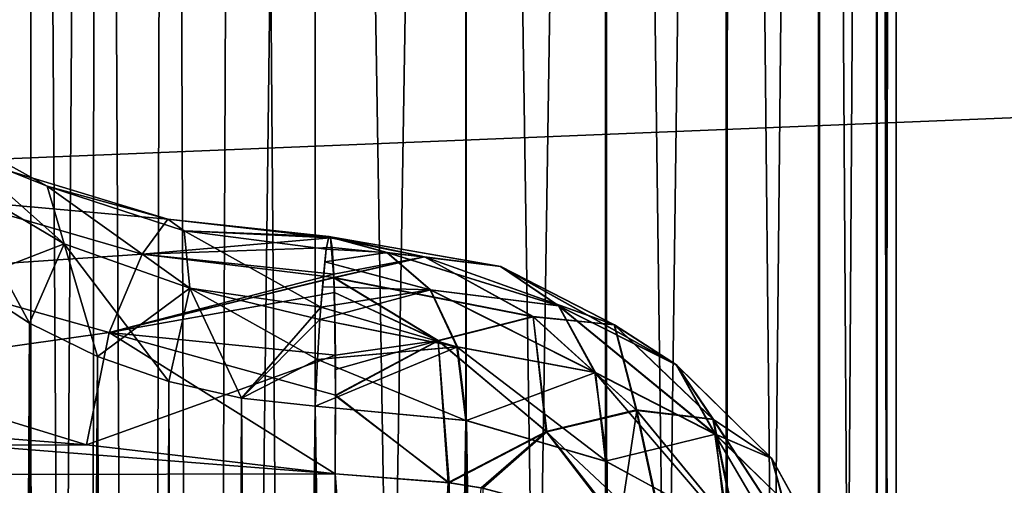
# Model space of a CAD drawing. Units: millimetres. Extents: x -26 to 88, y -71 to 289.
# Drawn here: x 83 to 84, y 12 to 12 of the extents above; entities that cross this region are included whole.
import ezdxf

# ---------------------------------------------------------------- set-up
doc = ezdxf.new("R2010")
doc.units = ezdxf.units.MM
doc.header["$LTSCALE"] = 81.481481
for name, color, linetype in [('1', 7, 'CONTINUOUS'), ('3', 7, 'CONTINUOUS'), ('30', 7, 'CONTINUOUS'), ('31', 7, 'CONTINUOUS'), ('32', 7, 'CONTINUOUS'), ('33', 7, 'CONTINUOUS'), ('38', 7, 'CONTINUOUS'), ('39', 7, 'CONTINUOUS'), ('4', 7, 'CONTINUOUS'), ('40', 7, 'CONTINUOUS'), ('41', 7, 'CONTINUOUS'), ('46', 7, 'CONTINUOUS'), ('58', 7, 'CONTINUOUS'), ('59', 7, 'CONTINUOUS'), ('60', 7, 'CONTINUOUS'), ('68', 7, 'CONTINUOUS'), ('69', 7, 'CONTINUOUS'), ('7', 7, 'CONTINUOUS'), ('8', 7, 'CONTINUOUS')]:
    doc.layers.add(name, color=color, linetype=linetype)

msp = doc.modelspace()

# ---------------------------------------------------------------- linework, layer by layer
at = {"layer": '1', "color": 7, "linetype": 'CONTINUOUS', "true_color": 0xaaaaaa}
for points in [[(58.1868, 13.16652, -18.12188), (86.68679, 11.31835, -19.33016), (58.18679, 11.20009, -19.39892), (58.1868, 13.16652, -18.12188)], [(86.68679, 12.36902, -18.67531), (86.68679, 11.31835, -19.33016), (58.1868, 13.16652, -18.12188), (86.68679, 12.36902, -18.67531)]]:
    msp.add_3dface(points, dxfattribs=at)
at = {"layer": '3', "color": 7, "linetype": 'CONTINUOUS', "true_color": 0xaaaaaa}
for points in [[(84.18679, 8.75702, 0.54751), (84.18679, 8.62031, 1.63556), (84.1868, 19.73143, 0), (84.18679, 8.75702, 0.54751)], [(84.1868, 19.73143, 0), (84.18679, 8.62031, 1.63556), (84.1868, 19.62163, 2.07875), (84.1868, 19.73143, 0)], [(84.18679, 8.75702, -0.54751), (84.18679, 8.75702, 0.54751), (84.1868, 19.73143, 0), (84.18679, 8.75702, -0.54751)], [(84.1868, 19.62163, -2.07875), (84.18679, 8.75702, -0.54751), (84.1868, 19.73143, 0), (84.1868, 19.62163, -2.07875)], [(84.18679, 8.34942, 2.69672), (84.18679, 7.95163, 3.70899), (84.1868, 19.62163, 2.07875), (84.18679, 8.34942, 2.69672)], [(84.1868, 19.62163, 2.07875), (84.18679, 7.95163, 3.70899), (84.1868, 19.29339, 4.13458), (84.1868, 19.62163, 2.07875)], [(84.18679, 8.62031, 1.63556), (84.18679, 8.34942, 2.69672), (84.1868, 19.62163, 2.07875), (84.18679, 8.62031, 1.63556)], [(84.18679, 8.62031, -1.63556), (84.18679, 8.75702, -0.54751), (84.1868, 19.62163, -2.07875), (84.18679, 8.62031, -1.63556)], [(84.18679, 8.34942, -2.69672), (84.18679, 8.62031, -1.63556), (84.1868, 19.62163, -2.07875), (84.18679, 8.34942, -2.69672)], [(84.1868, 19.29339, -4.13458), (84.18679, 8.34942, -2.69672), (84.1868, 19.62163, -2.07875), (84.1868, 19.29339, -4.13458)], [(84.18679, 7.95163, 3.70899), (84.1868, 15.91135, 11.66871), (84.1868, 19.29339, 4.13458), (84.18679, 7.95163, 3.70899)], [(84.18679, 7.95163, -3.70899), (84.18679, 8.34942, -2.69672), (84.1868, 19.29339, -4.13458), (84.18679, 7.95163, -3.70899)], [(84.1868, 18.75063, -6.14359), (84.18679, 7.95163, -3.70899), (84.1868, 19.29339, -4.13458), (84.1868, 18.75063, -6.14359)], [(84.1868, 17.99871, -8.08551), (84.18679, 7.95163, -3.70899), (84.1868, 18.75063, -6.14359), (84.1868, 17.99871, -8.08551)], [(84.1868, 17.04721, -9.93591), (84.18679, 7.95163, -3.70899), (84.1868, 17.99871, -8.08551), (84.1868, 17.04721, -9.93591)], [(84.1868, 15.91135, -11.66871), (84.18679, 7.95163, -3.70899), (84.1868, 17.04721, -9.93591), (84.1868, 15.91135, -11.66871)]]:
    msp.add_3dface(points, dxfattribs=at)
at = {"layer": '30', "color": 7, "linetype": 'CONTINUOUS', "true_color": 0xaaaaaa}
for points in [[(83.38633, 12.1293, 15.52292), (83.39823, 4.15788, 7.56377), (83.44115, 12.09386, 15.53818), (83.38633, 12.1293, 15.52292)], [(83.39823, 4.15788, 7.56377), (83.44425, 4.1258, 7.57257), (83.44115, 12.09386, 15.53818), (83.39823, 4.15788, 7.56377)], [(83.44425, 4.1258, 7.57257), (83.49183, 4.10038, 7.57994), (83.44115, 12.09386, 15.53818), (83.44425, 4.1258, 7.57257)], [(83.44115, 12.09386, 15.53818), (83.49183, 4.10038, 7.57994), (83.49971, 12.06509, 15.54926), (83.44115, 12.09386, 15.53818)], [(83.49183, 4.10038, 7.57994), (83.54035, 4.08157, 7.58609), (83.49971, 12.06509, 15.54926), (83.49183, 4.10038, 7.57994)], [(83.49971, 12.06509, 15.54926), (83.54035, 4.08157, 7.58609), (83.56092, 12.04343, 15.55619), (83.49971, 12.06509, 15.54926)], [(83.54035, 4.08157, 7.58609), (83.58926, 4.06915, 7.5911), (83.56092, 12.04343, 15.55619), (83.54035, 4.08157, 7.58609)], [(83.56092, 12.04343, 15.55619), (83.58926, 4.06915, 7.5911), (83.62364, 12.02912, 15.55899), (83.56092, 12.04343, 15.55619)], [(83.58926, 4.06915, 7.5911), (83.68679, 4.06255, 7.59808), (83.62364, 12.02912, 15.55899), (83.58926, 4.06915, 7.5911)], [(83.68679, 4.06255, 7.59808), (83.68679, 12.02226, 15.55779), (83.62364, 12.02912, 15.55899), (83.68679, 4.06255, 7.59808)]]:
    msp.add_3dface(points, dxfattribs=at)
at = {"layer": '31', "color": 7, "linetype": 'CONTINUOUS', "true_color": 0xaaaaaa}
for points in [[(83.62353, 15.55899, 12.02914), (83.58922, 7.5911, 4.06916), (83.56081, 15.55617, 12.04345), (83.62353, 15.55899, 12.02914)], [(83.6868, 15.55779, 12.02226), (83.58922, 7.5911, 4.06916), (83.62353, 15.55899, 12.02914), (83.6868, 15.55779, 12.02226)], [(83.56081, 15.55617, 12.04345), (83.54028, 7.58609, 4.08159), (83.4997, 15.54926, 12.0651), (83.56081, 15.55617, 12.04345)], [(83.58922, 7.5911, 4.06916), (83.54028, 7.58609, 4.08159), (83.56081, 15.55617, 12.04345), (83.58922, 7.5911, 4.06916)], [(83.68679, 7.59808, 4.06255), (83.58922, 7.5911, 4.06916), (83.6868, 15.55779, 12.02226), (83.68679, 7.59808, 4.06255)], [(83.4997, 15.54926, 12.0651), (83.44416, 7.57255, 4.12585), (83.44124, 15.5382, 12.09381), (83.4997, 15.54926, 12.0651)], [(83.49174, 7.57993, 4.10042), (83.44416, 7.57255, 4.12585), (83.4997, 15.54926, 12.0651), (83.49174, 7.57993, 4.10042)], [(83.54028, 7.58609, 4.08159), (83.49174, 7.57993, 4.10042), (83.4997, 15.54926, 12.0651), (83.54028, 7.58609, 4.08159)], [(83.44124, 15.5382, 12.09381), (83.39815, 7.56376, 4.15795), (83.38651, 15.52297, 12.12917), (83.44124, 15.5382, 12.09381)], [(83.44416, 7.57255, 4.12585), (83.39815, 7.56376, 4.15795), (83.44124, 15.5382, 12.09381), (83.44416, 7.57255, 4.12585)]]:
    msp.add_3dface(points, dxfattribs=at)
at = {"layer": '32', "color": 7, "linetype": 'CONTINUOUS', "true_color": 0xaaaaaa}
for points in [[(83.44115, 12.09386, -15.53818), (83.39823, 4.15788, -7.56377), (83.38633, 12.1293, -15.52292), (83.44115, 12.09386, -15.53818)], [(83.44425, 4.1258, -7.57257), (83.39823, 4.15788, -7.56377), (83.44115, 12.09386, -15.53818), (83.44425, 4.1258, -7.57257)], [(83.49971, 12.06509, -15.54926), (83.44425, 4.1258, -7.57257), (83.44115, 12.09386, -15.53818), (83.49971, 12.06509, -15.54926)], [(83.49183, 4.10038, -7.57994), (83.44425, 4.1258, -7.57257), (83.49971, 12.06509, -15.54926), (83.49183, 4.10038, -7.57994)], [(83.54035, 4.08157, -7.58609), (83.49183, 4.10038, -7.57994), (83.49971, 12.06509, -15.54926), (83.54035, 4.08157, -7.58609)], [(83.56092, 12.04343, -15.55619), (83.54035, 4.08157, -7.58609), (83.49971, 12.06509, -15.54926), (83.56092, 12.04343, -15.55619)], [(83.58926, 4.06915, -7.5911), (83.54035, 4.08157, -7.58609), (83.56092, 12.04343, -15.55619), (83.58926, 4.06915, -7.5911)], [(83.62364, 12.02912, -15.55899), (83.58926, 4.06915, -7.5911), (83.56092, 12.04343, -15.55619), (83.62364, 12.02912, -15.55899)], [(83.68679, 12.02226, -15.55779), (83.58926, 4.06915, -7.5911), (83.62364, 12.02912, -15.55899), (83.68679, 12.02226, -15.55779)], [(83.68679, 4.06255, -7.59808), (83.58926, 4.06915, -7.5911), (83.68679, 12.02226, -15.55779), (83.68679, 4.06255, -7.59808)]]:
    msp.add_3dface(points, dxfattribs=at)
at = {"layer": '33', "color": 7, "linetype": 'CONTINUOUS', "true_color": 0xaaaaaa}
for points in [[(83.56081, 15.55617, -12.04345), (83.58922, 7.5911, -4.06916), (83.62353, 15.55899, -12.02914), (83.56081, 15.55617, -12.04345)], [(83.58922, 7.5911, -4.06916), (83.68679, 7.59808, -4.06255), (83.62353, 15.55899, -12.02914), (83.58922, 7.5911, -4.06916)], [(83.68679, 7.59808, -4.06255), (83.6868, 15.55779, -12.02226), (83.62353, 15.55899, -12.02914), (83.68679, 7.59808, -4.06255)], [(83.4997, 15.54926, -12.0651), (83.54027, 7.58608, -4.08159), (83.56081, 15.55617, -12.04345), (83.4997, 15.54926, -12.0651)], [(83.54027, 7.58608, -4.08159), (83.58922, 7.5911, -4.06916), (83.56081, 15.55617, -12.04345), (83.54027, 7.58608, -4.08159)], [(83.44124, 15.5382, -12.09381), (83.49174, 7.57993, -4.10042), (83.4997, 15.54926, -12.0651), (83.44124, 15.5382, -12.09381)], [(83.49174, 7.57993, -4.10042), (83.54027, 7.58608, -4.08159), (83.4997, 15.54926, -12.0651), (83.49174, 7.57993, -4.10042)], [(83.38651, 15.52297, -12.12917), (83.39815, 7.56376, -4.15795), (83.44124, 15.5382, -12.09381), (83.38651, 15.52297, -12.12917)], [(83.39815, 7.56376, -4.15795), (83.44416, 7.57255, -4.12585), (83.44124, 15.5382, -12.09381), (83.39815, 7.56376, -4.15795)], [(83.44416, 7.57255, -4.12585), (83.49174, 7.57993, -4.10042), (83.44124, 15.5382, -12.09381), (83.44416, 7.57255, -4.12585)]]:
    msp.add_3dface(points, dxfattribs=at)
at = {"layer": '38', "color": 7, "linetype": 'CONTINUOUS', "true_color": 0xaaaaaa}
for points in [[(83.68679, 12.02226, 15.55779), (83.68679, 4.06255, 7.59808), (83.8162, 4.0505, 7.61013), (83.68679, 12.02226, 15.55779)], [(83.68679, 12.02226, 15.55779), (83.8162, 4.0505, 7.61013), (83.81713, 12.01004, 15.57002), (83.68679, 12.02226, 15.55779)], [(83.8162, 4.0505, 7.61013), (83.93679, 4.01518, 7.64545), (83.81713, 12.01004, 15.57002), (83.8162, 4.0505, 7.61013)], [(83.81713, 12.01004, 15.57002), (83.93679, 4.01518, 7.64545), (83.93679, 11.97489, 15.60516), (83.81713, 12.01004, 15.57002)], [(83.93679, 4.01518, 7.64545), (84.04035, 3.95899, 7.70163), (83.93679, 11.97489, 15.60516), (83.93679, 4.01518, 7.64545)], [(83.93679, 11.97489, 15.60516), (84.04035, 3.95899, 7.70163), (84.04035, 11.91871, 15.66135), (83.93679, 11.97489, 15.60516)]]:
    msp.add_3dface(points, dxfattribs=at)
at = {"layer": '39', "color": 7, "linetype": 'CONTINUOUS', "true_color": 0xaaaaaa}
for points in [[(84.1868, 15.91135, 11.66871), (84.18679, 7.95163, 3.70899), (84.16976, 7.86013, 3.8005), (84.1868, 15.91135, 11.66871)], [(84.1868, 15.91135, 11.66871), (84.16976, 7.86013, 3.8005), (84.17098, 15.82313, 11.75692), (84.1868, 15.91135, 11.66871)], [(84.16976, 7.86013, 3.8005), (84.11981, 7.77486, 3.88577), (84.17098, 15.82313, 11.75692), (84.16976, 7.86013, 3.8005)], [(84.17098, 15.82313, 11.75692), (84.11981, 7.77486, 3.88577), (84.12166, 15.73685, 11.8432), (84.17098, 15.82313, 11.75692)], [(84.11981, 7.77486, 3.88577), (84.04035, 7.70164, 3.95899), (84.12166, 15.73685, 11.8432), (84.11981, 7.77486, 3.88577)], [(84.12166, 15.73685, 11.8432), (84.04035, 7.70164, 3.95899), (84.0422, 15.66266, 11.91739), (84.12166, 15.73685, 11.8432)], [(84.04035, 7.70164, 3.95899), (83.93679, 7.64545, 4.01518), (84.0422, 15.66266, 11.91739), (84.04035, 7.70164, 3.95899)], [(84.0422, 15.66266, 11.91739), (83.93679, 7.64545, 4.01518), (83.93812, 15.6057, 11.97435), (84.0422, 15.66266, 11.91739)], [(83.93679, 7.64545, 4.01518), (83.8162, 7.61013, 4.0505), (83.93812, 15.6057, 11.97435), (83.93679, 7.64545, 4.01518)], [(83.93812, 15.6057, 11.97435), (83.8162, 7.61013, 4.0505), (83.81663, 15.56992, 12.01013), (83.93812, 15.6057, 11.97435)], [(83.68679, 7.59808, 4.06255), (83.6868, 15.55779, 12.02226), (83.81663, 15.56992, 12.01013), (83.68679, 7.59808, 4.06255)], [(83.8162, 7.61013, 4.0505), (83.68679, 7.59808, 4.06255), (83.81663, 15.56992, 12.01013), (83.8162, 7.61013, 4.0505)]]:
    msp.add_3dface(points, dxfattribs=at)
at = {"layer": '4', "color": 7, "linetype": 'CONTINUOUS', "true_color": 0xaaaaaa}
for points in [[(83.49017, 11.98897, -16.3054), (83.28083, 12.05337, -16.26695), (61.68679, 11.90334, -17.3006), (83.49017, 11.98897, -16.3054)], [(83.70424, 11.96422, -16.3143), (83.49017, 11.98897, -16.3054), (61.68679, 11.90334, -17.3006), (83.70424, 11.96422, -16.3143)], [(83.70424, 10.18041, -17.48308), (83.70424, 11.96422, -16.3143), (61.68679, 11.90334, -17.3006), (83.70424, 10.18041, -17.48308)]]:
    msp.add_3dface(points, dxfattribs=at)
at = {"layer": '40', "color": 7, "linetype": 'CONTINUOUS', "true_color": 0xaaaaaa}
for points in [[(84.18679, 7.95163, -3.70899), (84.1868, 15.91135, -11.66871), (84.17111, 15.82349, -11.75656), (84.18679, 7.95163, -3.70899)], [(84.16976, 15.81984, -11.76021), (84.18679, 7.95163, -3.70899), (84.17111, 15.82349, -11.75656), (84.16976, 15.81984, -11.76021)], [(84.11981, 15.73457, -11.84548), (84.16976, 7.86013, -3.8005), (84.16976, 15.81984, -11.76021), (84.11981, 15.73457, -11.84548)], [(84.16976, 7.86013, -3.8005), (84.18679, 7.95163, -3.70899), (84.16976, 15.81984, -11.76021), (84.16976, 7.86013, -3.8005)], [(84.04035, 15.66135, -11.91871), (84.11981, 7.77486, -3.88577), (84.11981, 15.73457, -11.84548), (84.04035, 15.66135, -11.91871)], [(84.11981, 7.77486, -3.88577), (84.16976, 7.86013, -3.8005), (84.11981, 15.73457, -11.84548), (84.11981, 7.77486, -3.88577)], [(83.9368, 15.60516, -11.97489), (84.04035, 7.70164, -3.95899), (84.04035, 15.66135, -11.91871), (83.9368, 15.60516, -11.97489)], [(84.04035, 7.70164, -3.95899), (84.11981, 7.77486, -3.88577), (84.04035, 15.66135, -11.91871), (84.04035, 7.70164, -3.95899)], [(83.81713, 15.57002, -12.01004), (83.93679, 7.64545, -4.01518), (83.9368, 15.60516, -11.97489), (83.81713, 15.57002, -12.01004)], [(83.93679, 7.64545, -4.01518), (84.04035, 7.70164, -3.95899), (83.9368, 15.60516, -11.97489), (83.93679, 7.64545, -4.01518)], [(83.6868, 15.55779, -12.02226), (83.8162, 7.61013, -4.0505), (83.81713, 15.57002, -12.01004), (83.6868, 15.55779, -12.02226)], [(83.8162, 7.61013, -4.0505), (83.93679, 7.64545, -4.01518), (83.81713, 15.57002, -12.01004), (83.8162, 7.61013, -4.0505)], [(83.6868, 15.55779, -12.02226), (83.68679, 7.59808, -4.06255), (83.8162, 7.61013, -4.0505), (83.6868, 15.55779, -12.02226)]]:
    msp.add_3dface(points, dxfattribs=at)
at = {"layer": '41', "color": 7, "linetype": 'CONTINUOUS', "true_color": 0xaaaaaa}
for points in [[(83.68679, 4.06255, -7.59808), (83.68679, 12.02226, -15.55779), (83.81662, 12.01013, -15.56992), (83.68679, 4.06255, -7.59808)], [(83.8162, 4.0505, -7.61013), (83.68679, 4.06255, -7.59808), (83.81662, 12.01013, -15.56992), (83.8162, 4.0505, -7.61013)], [(83.93812, 11.97435, -15.6057), (83.8162, 4.0505, -7.61013), (83.81662, 12.01013, -15.56992), (83.93812, 11.97435, -15.6057)], [(83.93679, 4.01518, -7.64545), (83.8162, 4.0505, -7.61013), (83.93812, 11.97435, -15.6057), (83.93679, 4.01518, -7.64545)], [(84.0422, 11.91739, -15.66266), (83.93679, 4.01518, -7.64545), (83.93812, 11.97435, -15.6057), (84.0422, 11.91739, -15.66266)]]:
    msp.add_3dface(points, dxfattribs=at)
at = {"layer": '46', "color": 7, "linetype": 'CONTINUOUS', "true_color": 0xaaaaaa}
for points in [[(83.70424, 10.18041, 17.48308), (83.70424, 11.96422, 16.3143), (83.82971, 10.31142, 17.38224), (83.70424, 10.18041, 17.48308)], [(83.82971, 10.31142, 17.38224), (83.70424, 11.96422, 16.3143), (83.80212, 11.95644, 16.30366), (83.82971, 10.31142, 17.38224)], [(83.83126, 11.95177, 16.29736), (83.82971, 10.31142, 17.38224), (83.80212, 11.95644, 16.30366), (83.83126, 11.95177, 16.29736)]]:
    msp.add_3dface(points, dxfattribs=at)
at = {"layer": '58', "color": 7, "linetype": 'CONTINUOUS', "true_color": 0xaaaaaa}
for points in [[(83.70424, 11.96422, -16.3143), (83.70424, 10.18041, -17.48308), (83.80138, 11.95653, -16.30381), (83.70424, 11.96422, -16.3143)], [(83.80138, 11.95653, -16.30381), (83.70424, 10.18041, -17.48308), (83.8297, 11.95206, -16.29772), (83.80138, 11.95653, -16.30381)]]:
    msp.add_3dface(points, dxfattribs=at)
at = {"layer": '59', "color": 7, "linetype": 'CONTINUOUS', "true_color": 0xaaaaaa}
for points in [[(83.69859, 12.16793, -15.88609), (83.74861, 12.15451, -15.81049), (83.69644, 12.1574, -15.80605), (83.69859, 12.16793, -15.88609)], [(83.69879, 12.16827, -15.89416), (83.74861, 12.15451, -15.81049), (83.69859, 12.16793, -15.88609), (83.69879, 12.16827, -15.89416)], [(83.74861, 12.15451, -15.81049), (83.69879, 12.16827, -15.89416), (83.84635, 12.1425, -15.90364), (83.74861, 12.15451, -15.81049)], [(83.84635, 12.1425, -15.90364), (83.69879, 12.16827, -15.89416), (83.78089, 12.15085, -16.00456), (83.84635, 12.1425, -15.90364)], [(83.78089, 12.15085, -16.00456), (83.69879, 12.16827, -15.89416), (83.70014, 12.16711, -15.949), (83.78089, 12.15085, -16.00456)], [(83.70148, 12.1589, -16.00878), (83.78089, 12.15085, -16.00456), (83.70014, 12.16711, -15.949), (83.70148, 12.1589, -16.00878)], [(83.69644, 12.1574, -15.80605), (83.74861, 12.15451, -15.81049), (83.69515, 12.14661, -15.76458), (83.69644, 12.1574, -15.80605)], [(83.74861, 12.15451, -15.81049), (83.78574, 12.12234, -15.72581), (83.69515, 12.14661, -15.76458), (83.74861, 12.15451, -15.81049)], [(83.7029, 12.1359, -16.08874), (83.78089, 12.15085, -16.00456), (83.70148, 12.1589, -16.00878), (83.7029, 12.1359, -16.08874)], [(83.78574, 12.12234, -15.72581), (83.74861, 12.15451, -15.81049), (83.89625, 12.10866, -15.79923), (83.78574, 12.12234, -15.72581)], [(83.89625, 12.10866, -15.79923), (83.74861, 12.15451, -15.81049), (83.84635, 12.1425, -15.90364), (83.89625, 12.10866, -15.79923)], [(83.69515, 12.14661, -15.76458), (83.78574, 12.12234, -15.72581), (83.69312, 12.12503, -15.70707), (83.69515, 12.14661, -15.76458)], [(83.703, 12.13308, -16.09599), (83.78089, 12.15085, -16.00456), (83.7029, 12.1359, -16.08874), (83.703, 12.13308, -16.09599)], [(83.78089, 12.15085, -16.00456), (83.703, 12.13308, -16.09599), (83.8744, 12.09956, -16.08214), (83.78089, 12.15085, -16.00456)], [(83.84635, 12.1425, -15.90364), (83.78089, 12.15085, -16.00456), (83.94413, 12.09244, -15.9764), (83.84635, 12.1425, -15.90364)], [(83.94413, 12.09244, -15.9764), (83.78089, 12.15085, -16.00456), (83.8744, 12.09956, -16.08214), (83.94413, 12.09244, -15.9764)], [(83.89625, 12.10866, -15.79923), (83.84635, 12.1425, -15.90364), (83.99741, 12.05795, -15.86656), (83.89625, 12.10866, -15.79923)], [(83.99741, 12.05795, -15.86656), (83.84635, 12.1425, -15.90364), (83.94413, 12.09244, -15.9764), (83.99741, 12.05795, -15.86656)], [(83.8744, 12.09956, -16.08214), (83.703, 12.13308, -16.09599), (83.79272, 12.07886, -16.17697), (83.8744, 12.09956, -16.08214)], [(83.79272, 12.07886, -16.17697), (83.703, 12.13308, -16.09599), (83.70343, 12.12013, -16.12569), (83.79272, 12.07886, -16.17697)], [(83.69312, 12.12503, -15.70707), (83.78574, 12.12234, -15.72581), (83.69172, 12.10756, -15.6718), (83.69312, 12.12503, -15.70707)], [(83.78574, 12.12234, -15.72581), (83.8088, 12.07338, -15.64423), (83.69172, 12.10756, -15.6718), (83.78574, 12.12234, -15.72581)], [(83.70429, 12.06632, -16.214), (83.79272, 12.07886, -16.17697), (83.70343, 12.12013, -16.12569), (83.70429, 12.06632, -16.214)], [(83.8088, 12.07338, -15.64423), (83.78574, 12.12234, -15.72581), (83.92749, 12.05142, -15.69781), (83.8088, 12.07338, -15.64423)], [(83.92749, 12.05142, -15.69781), (83.78574, 12.12234, -15.72581), (83.89625, 12.10866, -15.79923), (83.92749, 12.05142, -15.69781)], [(83.69172, 12.10756, -15.6718), (83.8088, 12.07338, -15.64423), (83.69097, 12.09682, -15.65308), (83.69172, 12.10756, -15.6718)], [(83.92749, 12.05142, -15.69781), (83.89625, 12.10866, -15.79923), (84.03082, 11.99832, -15.75969), (83.92749, 12.05142, -15.69781)], [(84.03082, 11.99832, -15.75969), (83.89625, 12.10866, -15.79923), (83.99741, 12.05795, -15.86656), (84.03082, 11.99832, -15.75969)], [(83.69097, 12.09682, -15.65308), (83.8088, 12.07338, -15.64423), (83.68882, 12.06246, -15.60321), (83.69097, 12.09682, -15.65308)], [(83.8744, 12.09956, -16.08214), (83.79272, 12.07886, -16.17697), (83.8857, 12.00063, -16.22799), (83.8744, 12.09956, -16.08214)], [(83.94413, 12.09244, -15.9764), (83.8744, 12.09956, -16.08214), (83.96313, 12.01907, -16.13692), (83.94413, 12.09244, -15.9764)], [(83.96313, 12.01907, -16.13692), (83.8744, 12.09956, -16.08214), (83.8857, 12.00063, -16.22799), (83.96313, 12.01907, -16.13692)], [(83.99741, 12.05795, -15.86656), (83.94413, 12.09244, -15.9764), (84.02909, 12.01126, -16.03583), (83.99741, 12.05795, -15.86656)], [(84.02909, 12.01126, -16.03583), (83.94413, 12.09244, -15.9764), (83.96313, 12.01907, -16.13692), (84.02909, 12.01126, -16.03583)], [(83.70436, 12.05385, -16.22972), (83.79272, 12.07886, -16.17697), (83.70429, 12.06632, -16.214), (83.70436, 12.05385, -16.22972)], [(83.70448, 12.03169, -16.25476), (83.79272, 12.07886, -16.17697), (83.70436, 12.05385, -16.22972), (83.70448, 12.03169, -16.25476)], [(83.80138, 11.95653, -16.30381), (83.79272, 12.07886, -16.17697), (83.70448, 12.03169, -16.25476), (83.80138, 11.95653, -16.30381)], [(83.79272, 12.07886, -16.17697), (83.80138, 11.95653, -16.30381), (83.8857, 12.00063, -16.22799), (83.79272, 12.07886, -16.17697)], [(83.8088, 12.07338, -15.64423), (83.81662, 12.01013, -15.56992), (83.68882, 12.06246, -15.60321), (83.8088, 12.07338, -15.64423)], [(83.93812, 11.97435, -15.6057), (83.8088, 12.07338, -15.64423), (83.92749, 12.05142, -15.69781), (83.93812, 11.97435, -15.6057)], [(83.93812, 11.97435, -15.6057), (83.81662, 12.01013, -15.56992), (83.8088, 12.07338, -15.64423), (83.93812, 11.97435, -15.6057)], [(83.81662, 12.01013, -15.56992), (83.68679, 12.02226, -15.55779), (83.68882, 12.06246, -15.60321), (83.81662, 12.01013, -15.56992)], [(84.03082, 11.99832, -15.75969), (83.99741, 12.05795, -15.86656), (84.07941, 11.97768, -15.93109), (84.03082, 11.99832, -15.75969)], [(84.07941, 11.97768, -15.93109), (83.99741, 12.05795, -15.86656), (84.02909, 12.01126, -16.03583), (84.07941, 11.97768, -15.93109)], [(84.0422, 11.91739, -15.66266), (83.92749, 12.05142, -15.69781), (84.03082, 11.99832, -15.75969), (84.0422, 11.91739, -15.66266)], [(84.0422, 11.91739, -15.66266), (83.93812, 11.97435, -15.6057), (83.92749, 12.05142, -15.69781), (84.0422, 11.91739, -15.66266)], [(83.70424, 11.96422, -16.3143), (83.80138, 11.95653, -16.30381), (83.70448, 12.03169, -16.25476), (83.70424, 11.96422, -16.3143)], [(83.98746, 11.90496, -16.2335), (83.96313, 12.01907, -16.13692), (83.8857, 12.00063, -16.22799), (83.98746, 11.90496, -16.2335)], [(83.96313, 12.01907, -16.13692), (83.98746, 11.90496, -16.2335), (84.04905, 11.91438, -16.15303), (83.96313, 12.01907, -16.13692)], [(84.02909, 12.01126, -16.03583), (83.96313, 12.01907, -16.13692), (84.04905, 11.91438, -16.15303), (84.02909, 12.01126, -16.03583)], [(84.07941, 11.97768, -15.93109), (84.02909, 12.01126, -16.03583), (84.10018, 11.90205, -16.06838), (84.07941, 11.97768, -15.93109)], [(84.10018, 11.90205, -16.06838), (84.02909, 12.01126, -16.03583), (84.04905, 11.91438, -16.15303), (84.10018, 11.90205, -16.06838)], [(83.80138, 11.95653, -16.30381), (83.8297, 11.95206, -16.29772), (83.8857, 12.00063, -16.22799), (83.80138, 11.95653, -16.30381)], [(83.8297, 11.95206, -16.29772), (83.94648, 11.92139, -16.2559), (83.8857, 12.00063, -16.22799), (83.8297, 11.95206, -16.29772)], [(83.94648, 11.92139, -16.2559), (83.98746, 11.90496, -16.2335), (83.8857, 12.00063, -16.22799), (83.94648, 11.92139, -16.2559)], [(84.12166, 11.8432, -15.73685), (84.03082, 11.99832, -15.75969), (84.11092, 11.92046, -15.82929), (84.12166, 11.8432, -15.73685)], [(84.12166, 11.8432, -15.73685), (84.0422, 11.91739, -15.66266), (84.03082, 11.99832, -15.75969), (84.12166, 11.8432, -15.73685)], [(84.11092, 11.92046, -15.82929), (84.03082, 11.99832, -15.75969), (84.07941, 11.97768, -15.93109), (84.11092, 11.92046, -15.82929)], [(84.11092, 11.92046, -15.82929), (84.07941, 11.97768, -15.93109), (84.1388, 11.87041, -15.98213), (84.11092, 11.92046, -15.82929)], [(84.1388, 11.87041, -15.98213), (84.07941, 11.97768, -15.93109), (84.10018, 11.90205, -16.06838), (84.1388, 11.87041, -15.98213)]]:
    msp.add_3dface(points, dxfattribs=at)
at = {"layer": '60', "color": 7, "linetype": 'CONTINUOUS', "true_color": 0xaaaaaa}
for points in [[(83.34735, 12.27188, -15.76693), (83.42439, 12.22459, -15.9328), (83.45633, 12.21168, -15.79374), (83.34735, 12.27188, -15.76693)], [(83.34735, 12.27188, -15.76693), (83.45633, 12.21168, -15.79374), (83.47113, 12.16188, -15.66023), (83.34735, 12.27188, -15.76693)], [(83.37302, 12.22001, -15.63588), (83.34735, 12.27188, -15.76693), (83.47113, 12.16188, -15.66023), (83.37302, 12.22001, -15.63588)], [(83.42439, 12.22459, -15.9328), (83.37809, 12.19949, -16.06603), (83.5603, 12.18316, -15.94883), (83.42439, 12.22459, -15.9328)], [(83.42439, 12.22459, -15.9328), (83.5603, 12.18316, -15.94883), (83.45633, 12.21168, -15.79374), (83.42439, 12.22459, -15.9328)], [(83.38633, 12.1293, -15.52292), (83.37302, 12.22001, -15.63588), (83.47113, 12.16188, -15.66023), (83.38633, 12.1293, -15.52292)], [(83.45633, 12.21168, -15.79374), (83.5603, 12.18316, -15.94883), (83.57434, 12.17305, -15.80661), (83.45633, 12.21168, -15.79374)], [(83.45633, 12.21168, -15.79374), (83.57434, 12.17305, -15.80661), (83.57901, 12.12375, -15.67218), (83.45633, 12.21168, -15.79374)], [(83.47113, 12.16188, -15.66023), (83.45633, 12.21168, -15.79374), (83.57901, 12.12375, -15.67218), (83.47113, 12.16188, -15.66023)], [(83.37809, 12.19949, -16.06603), (83.32118, 12.13845, -16.18249), (83.53821, 12.15319, -16.08718), (83.37809, 12.19949, -16.06603)], [(83.37809, 12.19949, -16.06603), (83.53821, 12.15319, -16.08718), (83.5603, 12.18316, -15.94883), (83.37809, 12.19949, -16.06603)], [(83.53821, 12.15319, -16.08718), (83.70014, 12.16711, -15.949), (83.5603, 12.18316, -15.94883), (83.53821, 12.15319, -16.08718)], [(83.5603, 12.18316, -15.94883), (83.70014, 12.16711, -15.949), (83.57434, 12.17305, -15.80661), (83.5603, 12.18316, -15.94883)], [(83.69879, 12.16827, -15.89416), (83.69859, 12.16793, -15.88609), (83.57434, 12.17305, -15.80661), (83.69879, 12.16827, -15.89416)], [(83.70014, 12.16711, -15.949), (83.69879, 12.16827, -15.89416), (83.57434, 12.17305, -15.80661), (83.70014, 12.16711, -15.949)], [(83.69859, 12.16793, -15.88609), (83.69644, 12.1574, -15.80605), (83.57434, 12.17305, -15.80661), (83.69859, 12.16793, -15.88609)], [(83.69644, 12.1574, -15.80605), (83.69172, 12.10756, -15.6718), (83.57434, 12.17305, -15.80661), (83.69644, 12.1574, -15.80605)], [(83.57434, 12.17305, -15.80661), (83.69172, 12.10756, -15.6718), (83.57901, 12.12375, -15.67218), (83.57434, 12.17305, -15.80661)], [(83.7029, 12.1359, -16.08874), (83.70014, 12.16711, -15.949), (83.53821, 12.15319, -16.08718), (83.7029, 12.1359, -16.08874)], [(83.7029, 12.1359, -16.08874), (83.70148, 12.1589, -16.00878), (83.70014, 12.16711, -15.949), (83.7029, 12.1359, -16.08874)], [(83.44115, 12.09386, -15.53818), (83.38633, 12.1293, -15.52292), (83.47113, 12.16188, -15.66023), (83.44115, 12.09386, -15.53818)], [(83.49971, 12.06509, -15.54926), (83.44115, 12.09386, -15.53818), (83.47113, 12.16188, -15.66023), (83.49971, 12.06509, -15.54926)], [(83.49971, 12.06509, -15.54926), (83.47113, 12.16188, -15.66023), (83.57901, 12.12375, -15.67218), (83.49971, 12.06509, -15.54926)], [(83.69644, 12.1574, -15.80605), (83.69312, 12.12503, -15.70707), (83.69172, 12.10756, -15.6718), (83.69644, 12.1574, -15.80605)], [(83.69644, 12.1574, -15.80605), (83.69515, 12.14661, -15.76458), (83.69312, 12.12503, -15.70707), (83.69644, 12.1574, -15.80605)], [(83.32118, 12.13845, -16.18249), (83.50983, 12.08563, -16.21029), (83.53821, 12.15319, -16.08718), (83.32118, 12.13845, -16.18249)], [(83.50983, 12.08563, -16.21029), (83.703, 12.13308, -16.09599), (83.53821, 12.15319, -16.08718), (83.50983, 12.08563, -16.21029)], [(83.703, 12.13308, -16.09599), (83.7029, 12.1359, -16.08874), (83.53821, 12.15319, -16.08718), (83.703, 12.13308, -16.09599)], [(83.32118, 12.13845, -16.18249), (83.28083, 12.05337, -16.26695), (83.50983, 12.08563, -16.21029), (83.32118, 12.13845, -16.18249)], [(83.70429, 12.06632, -16.214), (83.703, 12.13308, -16.09599), (83.50983, 12.08563, -16.21029), (83.70429, 12.06632, -16.214)], [(83.703, 12.13308, -16.09599), (83.70429, 12.06632, -16.214), (83.70343, 12.12013, -16.12569), (83.703, 12.13308, -16.09599)], [(83.56092, 12.04343, -15.55619), (83.49971, 12.06509, -15.54926), (83.57901, 12.12375, -15.67218), (83.56092, 12.04343, -15.55619)], [(83.62364, 12.02912, -15.55899), (83.56092, 12.04343, -15.55619), (83.57901, 12.12375, -15.67218), (83.62364, 12.02912, -15.55899)], [(83.69172, 12.10756, -15.6718), (83.62364, 12.02912, -15.55899), (83.57901, 12.12375, -15.67218), (83.69172, 12.10756, -15.6718)], [(83.62364, 12.02912, -15.55899), (83.69172, 12.10756, -15.6718), (83.69097, 12.09682, -15.65308), (83.62364, 12.02912, -15.55899)], [(83.62364, 12.02912, -15.55899), (83.69097, 12.09682, -15.65308), (83.68882, 12.06246, -15.60321), (83.62364, 12.02912, -15.55899)], [(83.28083, 12.05337, -16.26695), (83.49017, 11.98897, -16.3054), (83.50983, 12.08563, -16.21029), (83.28083, 12.05337, -16.26695)], [(83.49017, 11.98897, -16.3054), (83.70424, 11.96422, -16.3143), (83.50983, 12.08563, -16.21029), (83.49017, 11.98897, -16.3054)], [(83.70424, 11.96422, -16.3143), (83.70448, 12.03169, -16.25476), (83.50983, 12.08563, -16.21029), (83.70424, 11.96422, -16.3143)], [(83.70448, 12.03169, -16.25476), (83.70429, 12.06632, -16.214), (83.50983, 12.08563, -16.21029), (83.70448, 12.03169, -16.25476)], [(83.68679, 12.02226, -15.55779), (83.62364, 12.02912, -15.55899), (83.68882, 12.06246, -15.60321), (83.68679, 12.02226, -15.55779)], [(83.70448, 12.03169, -16.25476), (83.70436, 12.05385, -16.22972), (83.70429, 12.06632, -16.214), (83.70448, 12.03169, -16.25476)]]:
    msp.add_3dface(points, dxfattribs=at)
at = {"layer": '68', "color": 7, "linetype": 'CONTINUOUS', "true_color": 0xaaaaaa}
for points in [[(83.45633, 12.21168, 15.79374), (83.42439, 12.22459, 15.9328), (83.34735, 12.27188, 15.76693), (83.45633, 12.21168, 15.79374)], [(83.45633, 12.21168, 15.79374), (83.34735, 12.27188, 15.76693), (83.47113, 12.16188, 15.66023), (83.45633, 12.21168, 15.79374)], [(83.47113, 12.16188, 15.66023), (83.34735, 12.27188, 15.76693), (83.37302, 12.22001, 15.63587), (83.47113, 12.16188, 15.66023)], [(83.5603, 12.18316, 15.94883), (83.37809, 12.19949, 16.06603), (83.42439, 12.22459, 15.9328), (83.5603, 12.18316, 15.94883)], [(83.5603, 12.18316, 15.94883), (83.42439, 12.22459, 15.9328), (83.45633, 12.21168, 15.79374), (83.5603, 12.18316, 15.94883)], [(83.38633, 12.1293, 15.52292), (83.44115, 12.09386, 15.53818), (83.37302, 12.22001, 15.63587), (83.38633, 12.1293, 15.52292)], [(83.44115, 12.09386, 15.53818), (83.47113, 12.16188, 15.66023), (83.37302, 12.22001, 15.63587), (83.44115, 12.09386, 15.53818)], [(83.57435, 12.17305, 15.80661), (83.5603, 12.18316, 15.94883), (83.45633, 12.21168, 15.79374), (83.57435, 12.17305, 15.80661)], [(83.57435, 12.17305, 15.80661), (83.45633, 12.21168, 15.79374), (83.579, 12.12375, 15.67218), (83.57435, 12.17305, 15.80661)], [(83.579, 12.12375, 15.67218), (83.45633, 12.21168, 15.79374), (83.47113, 12.16188, 15.66023), (83.579, 12.12375, 15.67218)], [(83.53821, 12.15319, 16.08718), (83.32119, 12.13845, 16.18249), (83.37809, 12.19949, 16.06603), (83.53821, 12.15319, 16.08718)], [(83.53821, 12.15319, 16.08718), (83.37809, 12.19949, 16.06603), (83.5603, 12.18316, 15.94883), (83.53821, 12.15319, 16.08718)], [(83.70014, 12.16711, 15.949), (83.53821, 12.15319, 16.08718), (83.5603, 12.18316, 15.94883), (83.70014, 12.16711, 15.949)], [(83.70014, 12.16711, 15.949), (83.5603, 12.18316, 15.94883), (83.69881, 12.1683, 15.89502), (83.70014, 12.16711, 15.949)], [(83.69881, 12.1683, 15.89502), (83.5603, 12.18316, 15.94883), (83.69859, 12.16793, 15.88609), (83.69881, 12.1683, 15.89502)], [(83.69859, 12.16793, 15.88609), (83.5603, 12.18316, 15.94883), (83.57435, 12.17305, 15.80661), (83.69859, 12.16793, 15.88609)], [(83.69644, 12.1574, 15.80605), (83.69859, 12.16793, 15.88609), (83.57435, 12.17305, 15.80661), (83.69644, 12.1574, 15.80605)], [(83.69644, 12.1574, 15.80605), (83.57435, 12.17305, 15.80661), (83.69172, 12.10752, 15.67173), (83.69644, 12.1574, 15.80605)], [(83.69172, 12.10752, 15.67173), (83.57435, 12.17305, 15.80661), (83.579, 12.12375, 15.67218), (83.69172, 12.10752, 15.67173)], [(83.70148, 12.1589, 16.00878), (83.53821, 12.15319, 16.08718), (83.70014, 12.16711, 15.949), (83.70148, 12.1589, 16.00878)], [(83.44115, 12.09386, 15.53818), (83.49971, 12.06509, 15.54926), (83.47113, 12.16188, 15.66023), (83.44115, 12.09386, 15.53818)], [(83.49971, 12.06509, 15.54926), (83.56092, 12.04343, 15.55619), (83.47113, 12.16188, 15.66023), (83.49971, 12.06509, 15.54926)], [(83.56092, 12.04343, 15.55619), (83.579, 12.12375, 15.67218), (83.47113, 12.16188, 15.66023), (83.56092, 12.04343, 15.55619)], [(83.7029, 12.1359, 16.08874), (83.53821, 12.15319, 16.08718), (83.70148, 12.1589, 16.00878), (83.7029, 12.1359, 16.08874)], [(83.69515, 12.14661, 15.76458), (83.69644, 12.1574, 15.80605), (83.69172, 12.10752, 15.67173), (83.69515, 12.14661, 15.76458)], [(83.50983, 12.08563, 16.21029), (83.32119, 12.13845, 16.18249), (83.53821, 12.15319, 16.08718), (83.50983, 12.08563, 16.21029)], [(83.7029, 12.1359, 16.08874), (83.50983, 12.08563, 16.21029), (83.53821, 12.15319, 16.08718), (83.7029, 12.1359, 16.08874)], [(83.50983, 12.08563, 16.21029), (83.28083, 12.05337, 16.26695), (83.32119, 12.13845, 16.18249), (83.50983, 12.08563, 16.21029)], [(83.70301, 12.13279, 16.09672), (83.50983, 12.08563, 16.21029), (83.7029, 12.1359, 16.08874), (83.70301, 12.13279, 16.09672)], [(83.70343, 12.12013, 16.12569), (83.50983, 12.08563, 16.21029), (83.70301, 12.13279, 16.09672), (83.70343, 12.12013, 16.12569)], [(83.70429, 12.06632, 16.214), (83.50983, 12.08563, 16.21029), (83.70343, 12.12013, 16.12569), (83.70429, 12.06632, 16.214)], [(83.56092, 12.04343, 15.55619), (83.62364, 12.02912, 15.55899), (83.579, 12.12375, 15.67218), (83.56092, 12.04343, 15.55619)], [(83.579, 12.12375, 15.67218), (83.62364, 12.02912, 15.55899), (83.68882, 12.06246, 15.60321), (83.579, 12.12375, 15.67218)], [(83.69172, 12.10752, 15.67173), (83.579, 12.12375, 15.67218), (83.69097, 12.09682, 15.65308), (83.69172, 12.10752, 15.67173)], [(83.69097, 12.09682, 15.65308), (83.579, 12.12375, 15.67218), (83.68882, 12.06246, 15.60321), (83.69097, 12.09682, 15.65308)], [(83.49017, 11.98897, 16.3054), (83.28083, 12.05337, 16.26695), (83.50983, 12.08563, 16.21029), (83.49017, 11.98897, 16.3054)], [(83.70429, 12.06632, 16.214), (83.49017, 11.98897, 16.3054), (83.50983, 12.08563, 16.21029), (83.70429, 12.06632, 16.214)], [(83.70424, 11.96422, 16.3143), (83.49017, 11.98897, 16.3054), (83.70429, 12.06632, 16.214), (83.70424, 11.96422, 16.3143)], [(83.62364, 12.02912, 15.55899), (83.68679, 12.02226, 15.55779), (83.68882, 12.06246, 15.60321), (83.62364, 12.02912, 15.55899)], [(83.70448, 12.03117, 16.2553), (83.70424, 11.96422, 16.3143), (83.70429, 12.06632, 16.214), (83.70448, 12.03117, 16.2553)]]:
    msp.add_3dface(points, dxfattribs=at)
at = {"layer": '69', "color": 7, "linetype": 'CONTINUOUS', "true_color": 0xaaaaaa}
for points in [[(83.69881, 12.1683, 15.89502), (83.69859, 12.16793, 15.88609), (83.69644, 12.1574, 15.80605), (83.69881, 12.1683, 15.89502)], [(83.69881, 12.1683, 15.89502), (83.69644, 12.1574, 15.80605), (83.74886, 12.15462, 15.81115), (83.69881, 12.1683, 15.89502)], [(83.70014, 12.16711, 15.949), (83.69881, 12.1683, 15.89502), (83.78102, 12.15069, 16.00523), (83.70014, 12.16711, 15.949)], [(83.69881, 12.1683, 15.89502), (83.84661, 12.14243, 15.90422), (83.78102, 12.15069, 16.00523), (83.69881, 12.1683, 15.89502)], [(83.84661, 12.14243, 15.90422), (83.69881, 12.1683, 15.89502), (83.74886, 12.15462, 15.81115), (83.84661, 12.14243, 15.90422)], [(83.70301, 12.13279, 16.09672), (83.70148, 12.1589, 16.00878), (83.70014, 12.16711, 15.949), (83.70301, 12.13279, 16.09672)], [(83.70301, 12.13279, 16.09672), (83.70014, 12.16711, 15.949), (83.78102, 12.15069, 16.00523), (83.70301, 12.13279, 16.09672)], [(83.69644, 12.1574, 15.80605), (83.69515, 12.14661, 15.76458), (83.74886, 12.15462, 15.81115), (83.69644, 12.1574, 15.80605)], [(83.69515, 12.14661, 15.76458), (83.78613, 12.12245, 15.72628), (83.74886, 12.15462, 15.81115), (83.69515, 12.14661, 15.76458)], [(83.70301, 12.13279, 16.09672), (83.7029, 12.1359, 16.08874), (83.70148, 12.1589, 16.00878), (83.70301, 12.13279, 16.09672)], [(83.89661, 12.1086, 15.79968), (83.84661, 12.14243, 15.90422), (83.74886, 12.15462, 15.81115), (83.89661, 12.1086, 15.79968)], [(83.78613, 12.12245, 15.72628), (83.89661, 12.1086, 15.79968), (83.74886, 12.15462, 15.81115), (83.78613, 12.12245, 15.72628)], [(83.69515, 12.14661, 15.76458), (83.69172, 12.10752, 15.67173), (83.78613, 12.12245, 15.72628), (83.69515, 12.14661, 15.76458)], [(83.87456, 12.09927, 16.08268), (83.70301, 12.13279, 16.09672), (83.78102, 12.15069, 16.00523), (83.87456, 12.09927, 16.08268)], [(83.94437, 12.09221, 15.97689), (83.87456, 12.09927, 16.08268), (83.78102, 12.15069, 16.00523), (83.94437, 12.09221, 15.97689)], [(83.84661, 12.14243, 15.90422), (83.94437, 12.09221, 15.97689), (83.78102, 12.15069, 16.00523), (83.84661, 12.14243, 15.90422)], [(83.99772, 12.05775, 15.86698), (83.94437, 12.09221, 15.97689), (83.84661, 12.14243, 15.90422), (83.99772, 12.05775, 15.86698)], [(83.89661, 12.1086, 15.79968), (83.99772, 12.05775, 15.86698), (83.84661, 12.14243, 15.90422), (83.89661, 12.1086, 15.79968)], [(83.70343, 12.12013, 16.12569), (83.70301, 12.13279, 16.09672), (83.79279, 12.07848, 16.17753), (83.70343, 12.12013, 16.12569)], [(83.70301, 12.13279, 16.09672), (83.87456, 12.09927, 16.08268), (83.79279, 12.07848, 16.17753), (83.70301, 12.13279, 16.09672)], [(83.69172, 12.10752, 15.67173), (83.69097, 12.09682, 15.65308), (83.78613, 12.12245, 15.72628), (83.69172, 12.10752, 15.67173)], [(83.69097, 12.09682, 15.65308), (83.80928, 12.07342, 15.6445), (83.78613, 12.12245, 15.72628), (83.69097, 12.09682, 15.65308)], [(83.70448, 12.03117, 16.2553), (83.70429, 12.06632, 16.214), (83.70343, 12.12013, 16.12569), (83.70448, 12.03117, 16.2553)], [(83.70448, 12.03117, 16.2553), (83.70343, 12.12013, 16.12569), (83.79279, 12.07848, 16.17753), (83.70448, 12.03117, 16.2553)], [(83.92792, 12.05132, 15.69812), (83.89661, 12.1086, 15.79968), (83.78613, 12.12245, 15.72628), (83.92792, 12.05132, 15.69812)], [(83.80928, 12.07342, 15.6445), (83.92792, 12.05132, 15.69812), (83.78613, 12.12245, 15.72628), (83.80928, 12.07342, 15.6445)], [(84.03117, 11.99811, 15.76002), (83.99772, 12.05775, 15.86698), (83.89661, 12.1086, 15.79968), (84.03117, 11.99811, 15.76002)], [(83.92792, 12.05132, 15.69812), (84.03117, 11.99811, 15.76002), (83.89661, 12.1086, 15.79968), (83.92792, 12.05132, 15.69812)], [(83.69097, 12.09682, 15.65308), (83.68882, 12.06246, 15.60321), (83.80928, 12.07342, 15.6445), (83.69097, 12.09682, 15.65308)], [(83.87456, 12.09927, 16.08268), (83.88633, 12.00038, 16.22786), (83.79279, 12.07848, 16.17753), (83.87456, 12.09927, 16.08268)], [(83.96365, 12.01871, 16.13684), (83.88633, 12.00038, 16.22786), (83.87456, 12.09927, 16.08268), (83.96365, 12.01871, 16.13684)], [(83.94437, 12.09221, 15.97689), (83.96365, 12.01871, 16.13684), (83.87456, 12.09927, 16.08268), (83.94437, 12.09221, 15.97689)], [(84.0295, 12.01084, 16.03583), (83.96365, 12.01871, 16.13684), (83.94437, 12.09221, 15.97689), (84.0295, 12.01084, 16.03583)], [(83.99772, 12.05775, 15.86698), (84.0295, 12.01084, 16.03583), (83.94437, 12.09221, 15.97689), (83.99772, 12.05775, 15.86698)], [(83.80212, 11.95644, 16.30366), (83.70448, 12.03117, 16.2553), (83.79279, 12.07848, 16.17753), (83.80212, 11.95644, 16.30366)], [(83.88633, 12.00038, 16.22786), (83.80212, 11.95644, 16.30366), (83.79279, 12.07848, 16.17753), (83.88633, 12.00038, 16.22786)], [(83.68679, 12.02226, 15.55779), (83.81713, 12.01004, 15.57002), (83.80928, 12.07342, 15.6445), (83.68679, 12.02226, 15.55779)], [(83.68882, 12.06246, 15.60321), (83.68679, 12.02226, 15.55779), (83.80928, 12.07342, 15.6445), (83.68882, 12.06246, 15.60321)], [(83.81713, 12.01004, 15.57002), (83.92792, 12.05132, 15.69812), (83.80928, 12.07342, 15.6445), (83.81713, 12.01004, 15.57002)], [(84.07974, 11.97725, 15.9312), (84.0295, 12.01084, 16.03583), (83.99772, 12.05775, 15.86698), (84.07974, 11.97725, 15.9312)], [(84.03117, 11.99811, 15.76002), (84.07974, 11.97725, 15.9312), (83.99772, 12.05775, 15.86698), (84.03117, 11.99811, 15.76002)], [(83.81713, 12.01004, 15.57002), (83.93679, 11.97489, 15.60516), (83.92792, 12.05132, 15.69812), (83.81713, 12.01004, 15.57002)], [(83.93679, 11.97489, 15.60516), (84.03117, 11.99811, 15.76002), (83.92792, 12.05132, 15.69812), (83.93679, 11.97489, 15.60516)], [(83.80212, 11.95644, 16.30366), (83.70424, 11.96422, 16.3143), (83.70448, 12.03117, 16.2553), (83.80212, 11.95644, 16.30366)], [(83.96365, 12.01871, 16.13684), (83.94877, 11.92058, 16.25476), (83.88633, 12.00038, 16.22786), (83.96365, 12.01871, 16.13684)], [(83.9882, 11.90462, 16.23306), (83.94877, 11.92058, 16.25476), (83.96365, 12.01871, 16.13684), (83.9882, 11.90462, 16.23306)], [(84.04961, 11.91391, 16.15267), (83.9882, 11.90462, 16.23306), (83.96365, 12.01871, 16.13684), (84.04961, 11.91391, 16.15267)], [(84.0295, 12.01084, 16.03583), (84.04961, 11.91391, 16.15267), (83.96365, 12.01871, 16.13684), (84.0295, 12.01084, 16.03583)], [(84.10057, 11.90149, 16.06819), (84.04961, 11.91391, 16.15267), (84.0295, 12.01084, 16.03583), (84.10057, 11.90149, 16.06819)], [(84.07974, 11.97725, 15.9312), (84.10057, 11.90149, 16.06819), (84.0295, 12.01084, 16.03583), (84.07974, 11.97725, 15.9312)], [(83.83126, 11.95177, 16.29736), (83.80212, 11.95644, 16.30366), (83.88633, 12.00038, 16.22786), (83.83126, 11.95177, 16.29736)], [(83.94877, 11.92058, 16.25476), (83.83126, 11.95177, 16.29736), (83.88633, 12.00038, 16.22786), (83.94877, 11.92058, 16.25476)], [(83.93679, 11.97489, 15.60516), (84.04035, 11.91871, 15.66135), (84.03117, 11.99811, 15.76002), (83.93679, 11.97489, 15.60516)], [(84.04035, 11.91871, 15.66135), (84.1112, 11.92007, 15.82952), (84.03117, 11.99811, 15.76002), (84.04035, 11.91871, 15.66135)], [(84.1112, 11.92007, 15.82952), (84.07974, 11.97725, 15.9312), (84.03117, 11.99811, 15.76002), (84.1112, 11.92007, 15.82952)], [(84.13905, 11.86985, 15.98213), (84.10057, 11.90149, 16.06819), (84.07974, 11.97725, 15.9312), (84.13905, 11.86985, 15.98213)], [(84.1112, 11.92007, 15.82952), (84.13905, 11.86985, 15.98213), (84.07974, 11.97725, 15.9312), (84.1112, 11.92007, 15.82952)]]:
    msp.add_3dface(points, dxfattribs=at)
at = {"layer": '7', "color": 7, "linetype": 'CONTINUOUS', "true_color": 0xaaaaaa}
for points in [[(58.1868, 13.16652, 18.12188), (58.18679, 11.20009, 19.39892), (86.68679, 12.36902, 18.67531), (58.1868, 13.16652, 18.12188)], [(86.68679, 12.36902, 18.67531), (58.18679, 11.20009, 19.39892), (86.68679, 11.31835, 19.33016), (86.68679, 12.36902, 18.67531)]]:
    msp.add_3dface(points, dxfattribs=at)
at = {"layer": '8', "color": 7, "linetype": 'CONTINUOUS', "true_color": 0xaaaaaa}
for points in [[(61.68679, 11.90334, 17.3006), (61.6868, 13.69203, 15.92257), (83.70424, 11.96422, 16.3143), (61.68679, 11.90334, 17.3006)], [(83.70424, 11.96422, 16.3143), (61.6868, 13.69203, 15.92257), (83.49017, 11.98897, 16.3054), (83.70424, 11.96422, 16.3143)], [(83.49017, 11.98897, 16.3054), (61.6868, 13.69203, 15.92257), (83.28083, 12.05337, 16.26695), (83.49017, 11.98897, 16.3054)], [(61.68679, 11.90334, 17.3006), (83.70424, 11.96422, 16.3143), (83.70424, 10.18041, 17.48308), (61.68679, 11.90334, 17.3006)]]:
    msp.add_3dface(points, dxfattribs=at)

doc.saveas('drawing.dxf')
